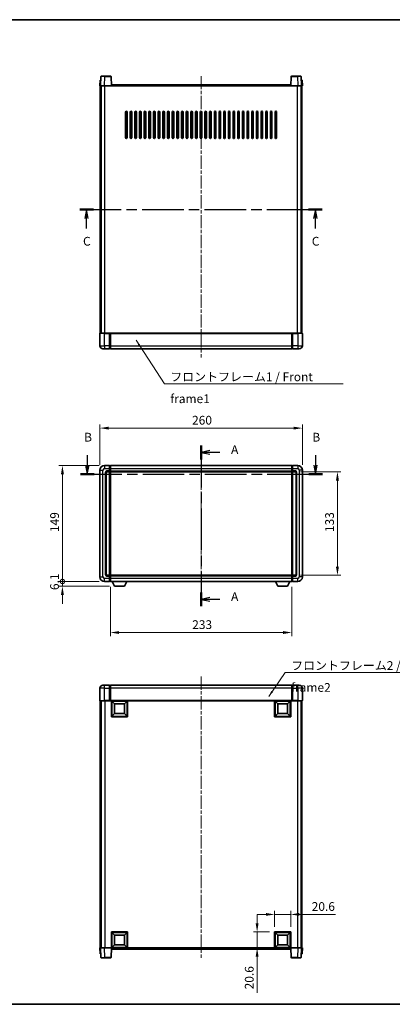
# Model space of a CAD drawing. Units: millimetres. Extents: x 0 to 8672, y 0 to 1264.
# Drawn here: x 1637 to 2115, y 0 to 1264 of the extents above; entities that cross this region are included whole.
import ezdxf

# ---------------------------------------------------------------- set-up
doc = ezdxf.new("R2010")
doc.units = ezdxf.units.MM
doc.header["$LTSCALE"] = 3
doc.linetypes.add('CHAIN', pattern=[0.3543, 0.2362, -0.0295, 0.0591, -0.0295])
doc.layers.get('Defpoints').update_dxf_attribs({"lineweight": 25})
for name, color, linetype, lineweight in [('Border (ISO)', 7, 'Continuous', 35), ('Centerline (ISO)', 131, 'Continuous', 18), ('Dimension (ISO)', 7, 'Continuous', 18), ('Section Line (ISO)', 7, 'CHAIN', 25), ('Symbol (ISO)', 7, 'Continuous', 18), ('Visible (ISO)', 7, 'Continuous', 35), ('Visible Narrow (ISO)', 7, 'Continuous', 25)]:
    doc.layers.add(name, color=color, linetype=linetype, lineweight=lineweight)
doc.styles.add('Note Text (TK)', font='txt')
doc.dimstyles.new('Default - Method 1b (TK)', dxfattribs={"dimscale": 3, "dimtxt": 2.5, "dimasz": 2.5, "dimexe": 1, "dimexo": 1.5, "dimgap": 1, "dimtad": 1, "dimtoh": 1, "dimrnd": 1e-08, "dimdsep": 46, "dimtxsty": 'Note Text (TK)', "dimcen": 0.09, "dimdle": 5, "dimclrd": 100, "dimclre": 100, "dimclrt": 7, "dimadec": 1, "dimazin": 1, "dimtfac": 1, "dimtmove": 0, "dimatfit": 3, "dimfxl": 1, "dimtolj": 1, "dimlwd": -1, "dimlwe": -1, "dimarcsym": 0})
doc.dimstyles.new('Default - Method 1b (TK)$7', dxfattribs={"dimscale": 3, "dimtxt": 2.5, "dimasz": 2.5, "dimexe": 1, "dimexo": 1.5, "dimgap": 1, "dimtad": 1, "dimtoh": 1, "dimrnd": 1e-08, "dimdsep": 46, "dimtxsty": 'Note Text (TK)', "dimcen": 0.09, "dimdle": 5, "dimclrd": 100, "dimclre": 100, "dimclrt": 7, "dimadec": 1, "dimazin": 1, "dimtfac": 1, "dimtmove": 0, "dimatfit": 3, "dimfxl": 1, "dimtolj": 1, "dimlwd": -1, "dimlwe": -1, "dimarcsym": 0})

# ---------------------------------------------------------------- blocks, each defined once
blk = doc.blocks.new('図面枠 tk図枠')
at = {"layer": 'Border (ISO)'}
for p, q in [((14.5, 289), (405.5, 289)), ((14.5, 8), (405.5, 8))]:
    blk.add_line(p, q, dxfattribs=at)
blk = doc.blocks.new('2dTransSection0')
at = {"layer": 'Section Line (ISO)', "linetype": 'CHAIN', "ltscale": 16.911194}
blk.add_line((167.06, 167.51), (167.06, 121.58), dxfattribs=at)
at = {"layer": 'Section Line (ISO)', "linetype": 'Continuous', "lineweight": 50}
for p, q in [((167.06, 167.51), (167.06, 163.52)), ((167.06, 125.57), (167.06, 121.58))]:
    blk.add_line(p, q, dxfattribs=at)
at = {"layer": 'Section Line (ISO)', "linetype": 'Continuous'}
for p, q in [((169.56, 166.01), (167.06, 165.51)), ((169.56, 165.51), (167.06, 165.51)), ((167.06, 165.51), (169.56, 165.01)), ((172.44, 165.51), (169.56, 165.51)), ((169.56, 124.07), (167.06, 123.57)), ((169.56, 123.57), (167.06, 123.57)), ((167.06, 123.57), (169.56, 123.07)), ((172.44, 123.57), (169.56, 123.57))]:
    blk.add_line(p, q, dxfattribs=at)
at = {"layer": 'Section Line (ISO)', "char_height": 2.5, "attachment_point": 7, "style": 'Note Text (TK)'}
for insert in [(175.6, 164.27), (175.6, 122.33)]:
    blk.add_mtext('A', dxfattribs=dict(at, insert=insert))
blk = doc.blocks.new('2dTransSection1')
at = {"layer": 'Section Line (ISO)', "linetype": 'Continuous'}
for p, q in [((134.6, 164.69), (134.6, 161.82)), ((199.71, 164.69), (199.71, 161.82)), ((134.1, 161.82), (134.6, 159.32)), ((134.6, 161.82), (134.6, 159.32)), ((134.6, 159.32), (135.1, 161.82)), ((199.21, 161.82), (199.71, 159.32)), ((199.71, 161.82), (199.71, 159.32)), ((199.71, 159.32), (200.21, 161.82))]:
    blk.add_line(p, q, dxfattribs=at)
at = {"layer": 'Section Line (ISO)', "linetype": 'CHAIN', "ltscale": 16.706301}
blk.add_line((132.65, 159.32), (201.67, 159.32), dxfattribs=at)
at = {"layer": 'Section Line (ISO)', "linetype": 'Continuous', "lineweight": 50}
for p, q in [((132.65, 159.32), (136.56, 159.32)), ((197.75, 159.32), (201.67, 159.32))]:
    blk.add_line(p, q, dxfattribs=at)
at = {"layer": 'Section Line (ISO)', "char_height": 2.5, "attachment_point": 7, "style": 'Note Text (TK)'}
for insert in [(133.69, 167.82), (198.79, 167.82)]:
    blk.add_mtext('B', dxfattribs=dict(at, insert=insert))
blk = doc.blocks.new('2dTransSection2')
at = {"layer": 'Section Line (ISO)', "linetype": 'CHAIN', "ltscale": 16.748369}
blk.add_line((132.42, 234.8), (201.62, 234.8), dxfattribs=at)
at = {"layer": 'Section Line (ISO)', "linetype": 'Continuous', "lineweight": 50}
for p, q in [((132.42, 234.8), (136.35, 234.8)), ((197.69, 234.8), (201.62, 234.8))]:
    blk.add_line(p, q, dxfattribs=at)
at = {"layer": 'Section Line (ISO)', "linetype": 'Continuous'}
for p, q in [((134.38, 234.8), (133.88, 232.3)), ((134.38, 232.3), (134.38, 234.8)), ((134.88, 232.3), (134.38, 234.8)), ((199.66, 234.8), (199.16, 232.3)), ((199.66, 232.3), (199.66, 234.8)), ((200.16, 232.3), (199.66, 234.8)), ((134.38, 229.43), (134.38, 232.3)), ((199.66, 229.43), (199.66, 232.3))]:
    blk.add_line(p, q, dxfattribs=at)
at = {"layer": 'Section Line (ISO)', "char_height": 2.5, "attachment_point": 7, "style": 'Note Text (TK)'}
for insert in [(133.37, 223.74), (198.64, 223.74)]:
    blk.add_mtext('C', dxfattribs=dict(at, insert=insert))
blk = doc.blocks.new('*D205')
at = {"layer": 'Defpoints', "color": 0}
for p in [(1999.5, 740), (1739.5, 686), (1999.5, 686)]:
    blk.add_point(p, dxfattribs=at)
at = {"layer": 'Dimension (ISO)', "color": 100}
for p, q in [((1739.5, 692.7), (1739.5, 744.5)), ((1750.8, 740), (1988.3, 740)), ((1999.5, 692.7), (1999.5, 744.5))]:
    blk.add_line(p, q, dxfattribs=at)
for points in [[(1750.8, 741.8), (1750.8, 738.1), (1739.5, 740)], [(1988.3, 741.8), (1988.3, 738.1), (1999.5, 740)]]:
    blk.add_solid(points, dxfattribs=at)
at = {"layer": 'Dimension (ISO)', "color": 7, "insert": (1857.9, 750.1), "char_height": 11.25, "attachment_point": 4, "style": 'Note Text (TK)'}
blk.add_mtext('\\A1;260', dxfattribs=at)
blk = doc.blocks.new('*D206')
at = {"layer": 'Defpoints', "color": 0}
for p in [(1753, 543), (1986, 543), (1753, 477.5)]:
    blk.add_point(p, dxfattribs=at)
at = {"layer": 'Dimension (ISO)', "color": 100}
for p, q in [((1753, 536.2), (1753, 473)), ((1986, 536.2), (1986, 473)), ((1974.8, 477.5), (1764.3, 477.5))]:
    blk.add_line(p, q, dxfattribs=at)
for points in [[(1764.3, 479.3), (1764.3, 475.6), (1753, 477.5)], [(1974.8, 479.3), (1974.8, 475.6), (1986, 477.5)]]:
    blk.add_solid(points, dxfattribs=at)
at = {"layer": 'Dimension (ISO)', "color": 7, "insert": (1858.1, 487.6), "char_height": 11.25, "attachment_point": 4, "style": 'Note Text (TK)'}
blk.add_mtext('\\A1;233', dxfattribs=at)
blk = doc.blocks.new('*D207')
at = {"layer": 'Defpoints', "color": 0}
for p in [(1990.5, 684), (1990.5, 551), (2044.5, 551)]:
    blk.add_point(p, dxfattribs=at)
at = {"layer": 'Dimension (ISO)', "color": 100}
for p, q in [((1997.3, 684), (2049, 684)), ((2044.5, 672.7), (2044.5, 562.2)), ((1997.3, 551), (2049, 551))]:
    blk.add_line(p, q, dxfattribs=at)
for points in [[(2042.6, 672.7), (2046.4, 672.7), (2044.5, 684)], [(2042.6, 562.2), (2046.4, 562.2), (2044.5, 551)]]:
    blk.add_solid(points, dxfattribs=at)
at = {"layer": 'Dimension (ISO)', "color": 7, "insert": (2034.4, 606.5), "char_height": 11.25, "attachment_point": 4, "rotation": 90, "style": 'Note Text (TK)'}
blk.add_mtext('\\A1;133', dxfattribs=at)
blk = doc.blocks.new('*D210')
at = {"layer": 'Defpoints', "color": 0}
for p in [(1984.5, 115.4), (1963.9, 92.9), (1984.5, 92.9)]:
    blk.add_point(p, dxfattribs=at)
at = {"layer": 'Dimension (ISO)', "color": 100}
for p, q in [((1952.7, 115.4), (1941.4, 115.4)), ((1963.9, 99.7), (1963.9, 119.9)), ((1963.9, 115.4), (1984.5, 115.4)), ((1984.5, 99.7), (1984.5, 119.9)), ((1995.8, 115.4), (2042.1, 115.4))]:
    blk.add_line(p, q, dxfattribs=at)
for points in [[(1952.7, 117.3), (1952.7, 113.6), (1963.9, 115.4)], [(1995.8, 117.3), (1995.8, 113.6), (1984.5, 115.4)]]:
    blk.add_solid(points, dxfattribs=at)
at = {"layer": 'Dimension (ISO)', "color": 7, "insert": (2011.5, 125.6), "char_height": 11.25, "attachment_point": 4, "style": 'Note Text (TK)'}
blk.add_mtext('\\A1;20.6', dxfattribs=at)
blk = doc.blocks.new('*D211')
at = {"layer": 'Defpoints', "color": 0}
for p in [(1941.4, 92.9), (1963.9, 92.9), (1963.9, 72.3)]:
    blk.add_point(p, dxfattribs=at)
at = {"layer": 'Dimension (ISO)', "color": 100}
for p, q in [((1941.4, 104.2), (1941.4, 115.4)), ((1957.2, 92.9), (1936.9, 92.9)), ((1941.4, 92.9), (1941.4, 72.3)), ((1957.2, 72.3), (1936.9, 72.3)), ((1941.4, 61.1), (1941.4, 14.7))]:
    blk.add_line(p, q, dxfattribs=at)
for points in [[(1939.5, 104.2), (1943.3, 104.2), (1941.4, 92.9)], [(1939.5, 61.1), (1943.3, 61.1), (1941.4, 72.3)]]:
    blk.add_solid(points, dxfattribs=at)
at = {"layer": 'Dimension (ISO)', "color": 7, "insert": (1931.3, 19.2), "char_height": 11.25, "attachment_point": 4, "rotation": 90, "style": 'Note Text (TK)'}
blk.add_mtext('\\A1;20.6', dxfattribs=at)
blk = doc.blocks.new('_DotSmall')
at = {"color": 0, "linetype": 'ByBlock', "const_width": 0.5}
blk.add_lwpolyline([(-0.0625, 0, 1), (0.0625, 0, 1)], format="xyb", close=True, dxfattribs=at)
blk = doc.blocks.new('*D219')
at = {"layer": 'Defpoints', "color": 0}
for p in [(1691.5, 692), (1745.5, 692), (1745.5, 543)]:
    blk.add_point(p, dxfattribs=at)
at = {"layer": 'Dimension (ISO)', "color": 100}
for p, q in [((1738.8, 692), (1687, 692)), ((1691.5, 543), (1691.5, 680.7)), ((1738.8, 543), (1687, 543))]:
    blk.add_line(p, q, dxfattribs=at)
blk.add_solid([(1689.6, 680.7), (1693.4, 680.7), (1691.5, 692)], dxfattribs=at)
at = {"layer": 'Dimension (ISO)', "color": 100, "xscale": 11.25, "yscale": 11.25, "zscale": 11.25, "rotation": 270}
blk.add_blockref('_DotSmall', (1691.5, 543), dxfattribs=at)
at = {"layer": 'Dimension (ISO)', "color": 7, "insert": (1681.4, 606.5), "char_height": 11.25, "attachment_point": 4, "rotation": 90, "style": 'Note Text (TK)'}
blk.add_mtext('\\A1;149', dxfattribs=at)
blk = doc.blocks.new('*D220')
at = {"layer": 'Defpoints', "color": 0}
for p in [(1691.5, 543), (1745.5, 543), (1758.6, 536.9)]:
    blk.add_point(p, dxfattribs=at)
at = {"layer": 'Dimension (ISO)', "color": 100}
for p, q in [((1691.5, 543), (1691.5, 554.2)), ((1738.8, 543), (1687, 543)), ((1751.8, 536.9), (1687, 536.9)), ((1691.5, 536.9), (1691.5, 543)), ((1691.5, 525.6), (1691.5, 514.4))]:
    blk.add_line(p, q, dxfattribs=at)
blk.add_solid([(1689.6, 525.6), (1693.4, 525.6), (1691.5, 536.9)], dxfattribs=at)
at = {"layer": 'Dimension (ISO)', "color": 100, "xscale": 11.25, "yscale": 11.25, "zscale": 11.25, "rotation": 270}
blk.add_blockref('_DotSmall', (1691.5, 543), dxfattribs=at)
at = {"layer": 'Dimension (ISO)', "color": 7, "insert": (1681.4, 532), "char_height": 11.25, "attachment_point": 4, "rotation": 90, "style": 'Note Text (TK)'}
blk.add_mtext('\\A1;6.1', dxfattribs=at)

msp = doc.modelspace()

# ---------------------------------------------------------------- linework, layer by layer
at = {"layer": 'Centerline (ISO)', "linetype": 'CHAIN', "ltscale": 23.990969}
for p, q in [((1869.5001, 1192.1), (1869.5001, 830.6)), ((1869.5001, 703.2092), (1869.5001, 531.7092)), ((1869.5001, 421.0791), (1869.5001, 59.5791))]:
    msp.add_line(p, q, dxfattribs=at)
at = {"layer": 'Visible (ISO)'}
for p, q in [((1740.9198, 1191.3675), (1740.5001, 1179.35)), ((1741.4195, 1191.85), (1745.9167, 1191.85)), ((1753.5808, 1191.85), (1745.9167, 1191.85)), ((1754.5001, 1179.35), (1754.0805, 1191.3675)), ((1984.9198, 1191.3675), (1984.5001, 1179.35)), ((1993.0835, 1191.85), (1985.4195, 1191.85)), ((1993.0835, 1191.85), (1997.5808, 1191.85)), ((1998.5001, 1179.35), (1998.0805, 1191.3675)), ((1739.762, 1186.85), (1739.5001, 1179.35)), ((1740.4995, 1179.35), (1739.5001, 1179.35)), ((1739.762, 1186.85), (1740.7614, 1186.85)), ((1740.0001, 861.85), (1740.0001, 1179.35)), ((1740.5001, 1179.35), (1740.4995, 1179.35)), ((1745.4971, 1179.35), (1740.5001, 1179.35)), ((1740.762, 1186.85), (1740.7614, 1186.85)), ((1741.0001, 861.85), (1741.0001, 1179.35)), ((1741.2501, 861.85), (1741.2501, 1179.35)), ((1754.0004, 1179.35), (1745.4971, 1179.35)), ((1754.5001, 1179.35), (1754.0004, 1179.35)), ((1754.5001, 1179.35), (1754.7501, 1179.35)), ((1754.7501, 1179.35), (1754.7501, 1180.85)), ((1754.7501, 1180.85), (1984.2501, 1180.85)), ((1984.2501, 1180.85), (1984.2501, 1179.35)), ((1984.2501, 1179.35), (1984.5001, 1179.35)), ((1984.9998, 1179.35), (1984.5001, 1179.35)), ((1993.5032, 1179.35), (1984.9998, 1179.35)), ((1998.5001, 1179.35), (1993.5032, 1179.35)), ((1997.7501, 861.85), (1997.7501, 1179.35)), ((1998.0001, 861.85), (1998.0001, 1179.35)), ((1998.2388, 1186.85), (1998.2382, 1186.85)), ((1998.2388, 1186.85), (1999.2382, 1186.85)), ((1998.5007, 1179.35), (1998.5001, 1179.35)), ((1999.5001, 1179.35), (1998.5007, 1179.35)), ((1999.0001, 861.85), (1999.0001, 1179.35)), ((1999.5001, 1179.35), (1999.2382, 1186.85)), ((1772.5001, 1112.85), (1772.5001, 1145.85)), ((1774.5001, 1145.85), (1774.5001, 1112.85)), ((1778.5001, 1112.85), (1778.5001, 1145.85)), ((1780.5001, 1145.85), (1780.5001, 1112.85)), ((1784.5001, 1112.85), (1784.5001, 1145.85)), ((1786.5001, 1145.85), (1786.5001, 1112.85)), ((1790.5001, 1112.85), (1790.5001, 1145.85)), ((1792.5001, 1145.85), (1792.5001, 1112.85)), ((1796.5001, 1112.85), (1796.5001, 1145.85)), ((1798.5001, 1145.85), (1798.5001, 1112.85)), ((1802.5001, 1112.85), (1802.5001, 1145.85)), ((1804.5001, 1145.85), (1804.5001, 1112.85)), ((1808.5001, 1112.85), (1808.5001, 1145.85)), ((1810.5001, 1145.85), (1810.5001, 1112.85)), ((1814.5001, 1112.85), (1814.5001, 1145.85)), ((1816.5001, 1145.85), (1816.5001, 1112.85)), ((1820.5001, 1112.85), (1820.5001, 1145.85)), ((1822.5001, 1145.85), (1822.5001, 1112.85)), ((1826.5001, 1112.85), (1826.5001, 1145.85)), ((1828.5001, 1145.85), (1828.5001, 1112.85)), ((1832.5001, 1112.85), (1832.5001, 1145.85)), ((1834.5001, 1145.85), (1834.5001, 1112.85)), ((1838.5001, 1112.85), (1838.5001, 1145.85)), ((1840.5001, 1145.85), (1840.5001, 1112.85)), ((1844.5001, 1112.85), (1844.5001, 1145.85)), ((1846.5001, 1145.85), (1846.5001, 1112.85)), ((1850.5001, 1112.85), (1850.5001, 1145.85)), ((1852.5001, 1145.85), (1852.5001, 1112.85)), ((1856.5001, 1112.85), (1856.5001, 1145.85)), ((1858.5001, 1145.85), (1858.5001, 1112.85)), ((1862.5001, 1112.85), (1862.5001, 1145.85)), ((1864.5001, 1145.85), (1864.5001, 1112.85)), ((1868.5001, 1112.85), (1868.5001, 1145.85)), ((1870.5001, 1145.85), (1870.5001, 1112.85)), ((1874.5001, 1112.85), (1874.5001, 1145.85)), ((1876.5001, 1145.85), (1876.5001, 1112.85)), ((1880.5001, 1112.85), (1880.5001, 1145.85)), ((1882.5001, 1145.85), (1882.5001, 1112.85)), ((1886.5001, 1112.85), (1886.5001, 1145.85)), ((1888.5001, 1145.85), (1888.5001, 1112.85)), ((1892.5001, 1112.85), (1892.5001, 1145.85)), ((1894.5001, 1145.85), (1894.5001, 1112.85)), ((1898.5001, 1112.85), (1898.5001, 1145.85)), ((1900.5001, 1145.85), (1900.5001, 1112.85)), ((1904.5001, 1112.85), (1904.5001, 1145.85)), ((1906.5001, 1145.85), (1906.5001, 1112.85)), ((1910.5001, 1112.85), (1910.5001, 1145.85)), ((1912.5001, 1145.85), (1912.5001, 1112.85)), ((1916.5001, 1112.85), (1916.5001, 1145.85)), ((1918.5001, 1145.85), (1918.5001, 1112.85)), ((1922.5001, 1112.85), (1922.5001, 1145.85)), ((1924.5001, 1145.85), (1924.5001, 1112.85)), ((1928.5001, 1112.85), (1928.5001, 1145.85)), ((1930.5001, 1145.85), (1930.5001, 1112.85)), ((1934.5001, 1112.85), (1934.5001, 1145.85)), ((1936.5001, 1145.85), (1936.5001, 1112.85)), ((1940.5001, 1112.85), (1940.5001, 1145.85)), ((1942.5001, 1145.85), (1942.5001, 1112.85)), ((1946.5001, 1112.85), (1946.5001, 1145.85)), ((1948.5001, 1145.85), (1948.5001, 1112.85)), ((1952.5001, 1112.85), (1952.5001, 1145.85)), ((1954.5001, 1145.85), (1954.5001, 1112.85)), ((1958.5001, 1112.85), (1958.5001, 1145.85)), ((1960.5001, 1145.85), (1960.5001, 1112.85)), ((1964.5001, 1112.85), (1964.5001, 1145.85)), ((1966.5001, 1145.85), (1966.5001, 1112.85)), ((1739.5001, 861.6), (1739.5001, 845.85)), ((1739.7501, 861.85), (1745.5001, 861.85)), ((1752.0001, 861.85), (1745.5001, 861.85)), ((1752.0001, 861.85), (1752.0001, 861.6)), ((1752.0001, 861.85), (1752.7501, 861.85)), ((1752.0001, 845.85), (1752.0001, 861.6)), ((1752.7501, 861.85), (1753.0001, 861.85)), ((1753.0001, 861.85), (1986.0001, 861.85)), ((1753.0001, 861.55), (1753.0001, 861.85)), ((1753.0001, 861.55), (1753.0001, 845.85)), ((1986.0001, 861.85), (1986.0001, 861.55)), ((1986.0001, 861.85), (1986.2501, 861.85)), ((1986.0001, 845.85), (1986.0001, 861.55)), ((1986.2501, 861.85), (1987.0001, 861.85)), ((1993.5001, 861.85), (1987.0001, 861.85)), ((1987.0001, 861.6), (1987.0001, 861.85)), ((1987.0001, 861.6), (1987.0001, 845.85)), ((1993.5001, 861.85), (1999.2501, 861.85)), ((1999.5001, 845.85), (1999.5001, 861.6)), ((1745.5001, 841.85), (1743.5001, 841.85)), ((1745.5001, 841.85), (1752.0001, 841.85)), ((1752.0001, 845.85), (1752.0001, 841.85)), ((1752.7501, 842.15), (1752.0001, 842.15)), ((1753.0001, 841.85), (1753.0001, 845.85)), ((1753.0001, 841.85), (1986.0001, 841.85)), ((1986.0001, 845.85), (1986.0001, 841.85)), ((1986.2501, 842.15), (1987.0001, 842.15)), ((1987.0001, 841.85), (1987.0001, 845.85)), ((1987.0001, 841.85), (1993.5001, 841.85)), ((1995.5001, 841.85), (1993.5001, 841.85)), ((1739.5001, 685.9592), (1739.5001, 548.9592)), ((1752.0001, 691.9592), (1745.5001, 691.9592)), ((1747.5001, 551.9592), (1747.5001, 682.9592)), ((1748.5001, 683.9592), (1752.0001, 683.9592)), ((1752.0001, 691.9592), (1752.0001, 687.9592)), ((1752.7501, 691.6592), (1752.0001, 691.6592)), ((1752.0001, 684.9592), (1752.0001, 687.9592)), ((1752.0001, 684.9592), (1752.0001, 683.9592)), ((1752.7501, 684.2592), (1752.0001, 684.2592)), ((1752.0001, 550.9592), (1752.0001, 683.9592)), ((1753.0001, 691.9592), (1986.0001, 691.9592)), ((1753.0001, 687.9592), (1753.0001, 691.9592)), ((1753.0001, 687.9592), (1753.0001, 684.9592)), ((1753.0001, 683.9592), (1753.0001, 684.9592)), ((1753.0001, 683.9592), (1986.0001, 683.9592)), ((1753.0001, 550.9592), (1753.0001, 683.9592)), ((1986.0001, 691.9592), (1986.0001, 687.9592)), ((1986.0001, 684.9592), (1986.0001, 687.9592)), ((1986.0001, 684.9592), (1986.0001, 683.9592)), ((1986.0001, 683.9592), (1986.0001, 550.9592)), ((1986.2501, 691.6592), (1987.0001, 691.6592)), ((1986.2501, 684.2592), (1987.0001, 684.2592)), ((1987.0001, 687.9592), (1987.0001, 691.9592)), ((1993.5001, 691.9592), (1987.0001, 691.9592)), ((1987.0001, 687.9592), (1987.0001, 684.9592)), ((1987.0001, 683.9592), (1987.0001, 684.9592)), ((1987.0001, 683.9592), (1987.0001, 550.9592)), ((1987.0001, 683.9592), (1990.5001, 683.9592)), ((1991.5001, 682.9592), (1991.5001, 551.9592)), ((1999.5001, 548.9592), (1999.5001, 685.9592)), ((1752.0001, 550.9592), (1748.5001, 550.9592)), ((1752.0001, 550.9592), (1752.0001, 549.9592)), ((1752.7501, 550.6592), (1752.0001, 550.6592)), ((1752.0001, 546.9592), (1752.0001, 549.9592)), ((1752.0001, 546.9592), (1752.0001, 542.9592)), ((1986.0001, 550.9592), (1753.0001, 550.9592)), ((1753.0001, 549.9592), (1753.0001, 550.9592)), ((1753.0001, 549.9592), (1753.0001, 546.9592)), ((1753.0001, 542.9592), (1753.0001, 546.9592)), ((1986.0001, 550.9592), (1986.0001, 549.9592)), ((1986.0001, 546.9592), (1986.0001, 549.9592)), ((1986.0001, 546.9592), (1986.0001, 542.9592)), ((1986.2501, 550.6592), (1987.0001, 550.6592)), ((1987.0001, 549.9592), (1987.0001, 550.9592)), ((1990.5001, 550.9592), (1987.0001, 550.9592)), ((1987.0001, 549.9592), (1987.0001, 546.9592)), ((1987.0001, 542.9592), (1987.0001, 546.9592)), ((1745.5001, 542.9592), (1752.0001, 542.9592)), ((1752.7501, 543.2592), (1752.0001, 543.2592)), ((1986.0001, 542.9592), (1753.0001, 542.9592)), ((1758.5501, 536.8592), (1755.4117, 542.9592)), ((1758.5501, 536.8592), (1771.0501, 536.8592)), ((1771.0501, 536.8592), (1774.1885, 542.9592)), ((1967.9501, 536.8592), (1964.8117, 542.9592)), ((1967.9501, 536.8592), (1980.4501, 536.8592)), ((1980.4501, 536.8592), (1983.5885, 542.9592)), ((1986.2501, 543.2592), (1987.0001, 543.2592)), ((1987.0001, 542.9592), (1993.5001, 542.9592)), ((1739.5001, 405.8291), (1739.5001, 390.0791)), ((1743.5001, 409.8291), (1745.5001, 409.8291)), ((1752.0001, 409.8291), (1745.5001, 409.8291)), ((1752.0001, 409.8291), (1752.0001, 405.8291)), ((1752.7501, 409.5291), (1752.0001, 409.5291)), ((1752.0001, 390.0791), (1752.0001, 405.8291)), ((1986.0001, 409.8291), (1753.0001, 409.8291)), ((1753.0001, 405.8291), (1753.0001, 409.8291)), ((1753.0001, 405.8291), (1753.0001, 390.1291)), ((1986.0001, 409.8291), (1986.0001, 405.8291)), ((1986.0001, 390.1291), (1986.0001, 405.8291)), ((1986.2501, 409.5291), (1987.0001, 409.5291)), ((1987.0001, 405.8291), (1987.0001, 409.8291)), ((1993.5001, 409.8291), (1987.0001, 409.8291)), ((1987.0001, 405.8291), (1987.0001, 390.0791)), ((1993.5001, 409.8291), (1995.5001, 409.8291)), ((1999.5001, 390.0791), (1999.5001, 405.8291)), ((1745.5001, 389.8291), (1739.7501, 389.8291)), ((1740.0001, 389.8291), (1740.0001, 72.3291)), ((1741.0001, 389.8291), (1741.0001, 72.3291)), ((1741.2501, 389.8291), (1741.2501, 72.3291)), ((1745.5001, 389.8291), (1752.0001, 389.8291)), ((1752.0001, 390.0791), (1752.0001, 389.8291)), ((1752.7501, 389.8291), (1752.0001, 389.8291)), ((1753.0001, 389.8291), (1752.7501, 389.8291)), ((1753.0001, 389.8291), (1753.0001, 390.1291)), ((1986.0001, 389.8291), (1753.0001, 389.8291)), ((1754.5001, 369.2291), (1754.5001, 389.8291)), ((1758.5501, 385.7791), (1755.0001, 389.3291)), ((1755.0001, 369.7291), (1755.0001, 389.3291)), ((1755.0001, 389.3291), (1774.6001, 389.3291)), ((1758.5501, 373.2791), (1758.5501, 385.7791)), ((1758.5501, 385.7791), (1771.0501, 385.7791)), ((1771.0501, 385.7791), (1774.6001, 389.3291)), ((1771.0501, 385.7791), (1771.0501, 373.2791)), ((1774.6001, 389.3291), (1774.6001, 369.7291)), ((1775.1001, 389.8291), (1775.1001, 369.2291)), ((1963.9001, 369.2291), (1963.9001, 389.8291)), ((1967.9501, 385.7791), (1964.4001, 389.3291)), ((1964.4001, 369.7291), (1964.4001, 389.3291)), ((1964.4001, 389.3291), (1984.0001, 389.3291)), ((1967.9501, 373.2791), (1967.9501, 385.7791)), ((1967.9501, 385.7791), (1980.4501, 385.7791)), ((1980.4501, 385.7791), (1984.0001, 389.3291)), ((1980.4501, 385.7791), (1980.4501, 373.2791)), ((1984.0001, 389.3291), (1984.0001, 369.7291)), ((1984.5001, 389.8291), (1984.5001, 369.2291)), ((1986.0001, 390.1291), (1986.0001, 389.8291)), ((1986.2501, 389.8291), (1986.0001, 389.8291)), ((1987.0001, 389.8291), (1986.2501, 389.8291)), ((1987.0001, 389.8291), (1987.0001, 390.0791)), ((1987.0001, 389.8291), (1993.5001, 389.8291)), ((1999.2501, 389.8291), (1993.5001, 389.8291)), ((1997.7501, 389.8291), (1997.7501, 72.3291)), ((1998.0001, 389.8291), (1998.0001, 72.3291)), ((1999.0001, 389.8291), (1999.0001, 72.3291)), ((1775.1001, 369.2291), (1754.5001, 369.2291)), ((1758.5501, 373.2791), (1755.0001, 369.7291)), ((1774.6001, 369.7291), (1755.0001, 369.7291)), ((1771.0501, 373.2791), (1758.5501, 373.2791)), ((1771.0501, 373.2791), (1774.6001, 369.7291)), ((1984.5001, 369.2291), (1963.9001, 369.2291)), ((1967.9501, 373.2791), (1964.4001, 369.7291)), ((1984.0001, 369.7291), (1964.4001, 369.7291)), ((1980.4501, 373.2791), (1967.9501, 373.2791)), ((1980.4501, 373.2791), (1984.0001, 369.7291)), ((1754.5001, 72.3291), (1754.5001, 92.9291)), ((1754.5001, 92.9291), (1775.1001, 92.9291)), ((1758.5501, 88.8791), (1755.0001, 92.4291)), ((1755.0001, 72.8291), (1755.0001, 92.4291)), ((1755.0001, 92.4291), (1774.6001, 92.4291)), ((1758.5501, 76.3791), (1758.5501, 88.8791)), ((1758.5501, 88.8791), (1771.0501, 88.8791)), ((1771.0501, 88.8791), (1774.6001, 92.4291)), ((1771.0501, 88.8791), (1771.0501, 76.3791)), ((1774.6001, 92.4291), (1774.6001, 72.8291)), ((1775.1001, 92.9291), (1775.1001, 72.3291)), ((1963.9001, 72.3291), (1963.9001, 92.9291)), ((1963.9001, 92.9291), (1984.5001, 92.9291)), ((1967.9501, 88.8791), (1964.4001, 92.4291)), ((1964.4001, 72.8291), (1964.4001, 92.4291)), ((1964.4001, 92.4291), (1984.0001, 92.4291)), ((1967.9501, 76.3791), (1967.9501, 88.8791)), ((1967.9501, 88.8791), (1980.4501, 88.8791)), ((1980.4501, 88.8791), (1984.0001, 92.4291)), ((1980.4501, 88.8791), (1980.4501, 76.3791)), ((1984.0001, 92.4291), (1984.0001, 72.8291)), ((1984.5001, 92.9291), (1984.5001, 72.3291)), ((1758.5501, 76.3791), (1755.0001, 72.8291)), ((1771.0501, 76.3791), (1758.5501, 76.3791)), ((1771.0501, 76.3791), (1774.6001, 72.8291)), ((1967.9501, 76.3791), (1964.4001, 72.8291)), ((1980.4501, 76.3791), (1967.9501, 76.3791)), ((1980.4501, 76.3791), (1984.0001, 72.8291)), ((1739.5001, 72.3291), (1740.4995, 72.3291)), ((1739.5001, 72.3291), (1739.762, 64.8291)), ((1740.7614, 64.8291), (1739.762, 64.8291)), ((1740.4995, 72.3291), (1740.5001, 72.3291)), ((1740.5001, 72.3291), (1745.4971, 72.3291)), ((1740.5001, 72.3291), (1740.9198, 60.3116)), ((1740.7614, 64.8291), (1740.762, 64.8291)), ((1745.4971, 72.3291), (1754.0004, 72.3291)), ((1754.0004, 72.3291), (1754.5001, 72.3291)), ((1754.0805, 60.3116), (1754.5001, 72.3291)), ((1775.1001, 72.3291), (1754.5001, 72.3291)), ((1754.7501, 70.8291), (1754.7501, 72.3291)), ((1984.2501, 70.8291), (1754.7501, 70.8291)), ((1774.6001, 72.8291), (1755.0001, 72.8291)), ((1984.5001, 72.3291), (1963.9001, 72.3291)), ((1984.0001, 72.8291), (1964.4001, 72.8291)), ((1984.2501, 72.3291), (1984.2501, 70.8291)), ((1984.5001, 72.3291), (1984.9998, 72.3291)), ((1984.5001, 72.3291), (1984.9198, 60.3116)), ((1984.9998, 72.3291), (1993.5032, 72.3291)), ((1993.5032, 72.3291), (1998.5001, 72.3291)), ((1998.0805, 60.3116), (1998.5001, 72.3291)), ((1998.2382, 64.8291), (1998.2388, 64.8291)), ((1999.2382, 64.8291), (1998.2388, 64.8291)), ((1998.5001, 72.3291), (1998.5007, 72.3291)), ((1998.5007, 72.3291), (1999.5001, 72.3291)), ((1999.2382, 64.8291), (1999.5001, 72.3291)), ((1745.9167, 59.8291), (1741.4195, 59.8291)), ((1745.9167, 59.8291), (1753.5808, 59.8291)), ((1985.4195, 59.8291), (1993.0835, 59.8291)), ((1997.5808, 59.8291), (1993.0835, 59.8291))]:
    msp.add_line(p, q, dxfattribs=at)
for centre, radius, start, end in [((1741.4195, 1191.35), 0.5, 90, 178), ((1753.5808, 1191.35), 0.5, 2, 90), ((1985.4195, 1191.35), 0.5, 90, 178), ((1997.5808, 1191.35), 0.5, 2, 90), ((1773.5001, 1145.85), 1, 0.0000009, 179.9999991), ((1779.5001, 1145.85), 1, 0.0000009, 179.9999991), ((1785.5001, 1145.85), 1, 0.0000009, 179.9999991), ((1791.5001, 1145.85), 1, 0.0000009, 179.9999991), ((1797.5001, 1145.85), 1, 0.0000009, 179.9999991), ((1803.5001, 1145.85), 1, 0.0000009, 179.9999991), ((1809.5001, 1145.85), 1, 0.0000009, 179.9999991), ((1815.5001, 1145.85), 1, 0.0000009, 179.9999991), ((1821.5001, 1145.85), 1, 0.0000009, 179.9999991), ((1827.5001, 1145.85), 1, 0.0000009, 179.9999991), ((1833.5001, 1145.85), 1, 0.0000009, 179.9999991), ((1839.5001, 1145.85), 1, 0.0000009, 179.9999991), ((1845.5001, 1145.85), 1, 0.0000009, 179.9999991), ((1851.5001, 1145.85), 1, 0.0000009, 179.9999991), ((1857.5001, 1145.85), 1, 0.0000009, 179.9999991), ((1863.5001, 1145.85), 1, 0, 179.9999991), ((1869.5001, 1145.85), 1, 0, 179.9999991), ((1875.5001, 1145.85), 1, 0.0000009, 179.9999991), ((1881.5001, 1145.85), 1, 0.0000009, 179.9999991), ((1887.5001, 1145.85), 1, 0.0000009, 179.9999991), ((1893.5001, 1145.85), 1, 0.0000009, 179.9999991), ((1899.5001, 1145.85), 1, 0.0000009, 179.9999991), ((1905.5001, 1145.85), 1, 0.0000009, 179.9999991), ((1911.5001, 1145.85), 1, 0.0000009, 179.9999991), ((1917.5001, 1145.85), 1, 0.0000009, 179.9999991), ((1923.5001, 1145.85), 1, 0.0000009, 179.9999991), ((1929.5001, 1145.85), 1, 0.0000009, 179.9999991), ((1935.5001, 1145.85), 1, 0.0000009, 179.9999991), ((1941.5001, 1145.85), 1, 0.0000009, 179.9999991), ((1947.5001, 1145.85), 1, 0.0000009, 179.9999991), ((1953.5001, 1145.85), 1, 0.0000009, 179.9999991), ((1959.5001, 1145.85), 1, 0.0000009, 179.9999991), ((1965.5001, 1145.85), 1, 0.0000009, 179.9999991), ((1773.5001, 1112.85), 1, 180.0000009, 359.9999991), ((1779.5001, 1112.85), 1, 180.0000009, 359.9999991), ((1785.5001, 1112.85), 1, 180.0000009, 359.9999991), ((1791.5001, 1112.85), 1, 180.0000009, 359.9999991), ((1797.5001, 1112.85), 1, 180.0000009, 359.9999991), ((1803.5001, 1112.85), 1, 180.0000009, 359.9999991), ((1809.5001, 1112.85), 1, 180.0000009, 359.9999991), ((1815.5001, 1112.85), 1, 180.0000009, 359.9999991), ((1821.5001, 1112.85), 1, 180.0000009, 359.9999991), ((1827.5001, 1112.85), 1, 180.0000009, 359.9999991), ((1833.5001, 1112.85), 1, 180.0000009, 359.9999991), ((1839.5001, 1112.85), 1, 180.0000009, 359.9999991), ((1845.5001, 1112.85), 1, 180.0000009, 359.9999991), ((1851.5001, 1112.85), 1, 180.0000009, 359.9999991), ((1857.5001, 1112.85), 1, 180.0000009, 359.9999991), ((1863.5001, 1112.85), 1, 180.0000009, 359.9999991), ((1869.5001, 1112.85), 1, 180.0000009, 359.9999991), ((1875.5001, 1112.85), 1, 180.0000009, 359.9999991), ((1881.5001, 1112.85), 1, 180.0000009, 359.9999991), ((1887.5001, 1112.85), 1, 180.0000009, 359.9999991), ((1893.5001, 1112.85), 1, 180.0000009, 359.9999991), ((1899.5001, 1112.85), 1, 180.0000009, 359.9999991), ((1905.5001, 1112.85), 1, 180.0000009, 359.9999991), ((1911.5001, 1112.85), 1, 180.0000009, 359.9999991), ((1917.5001, 1112.85), 1, 180.0000009, 359.9999991), ((1923.5001, 1112.85), 1, 180.0000009, 359.9999991), ((1929.5001, 1112.85), 1, 180.0000009, 359.9999991), ((1935.5001, 1112.85), 1, 180.0000009, 359.9999991), ((1941.5001, 1112.85), 1, 180.0000009, 359.9999991), ((1947.5001, 1112.85), 1, 180.0000009, 359.9999991), ((1953.5001, 1112.85), 1, 180.0000009, 359.9999991), ((1959.5001, 1112.85), 1, 180.0000009, 359.9999991), ((1965.5001, 1112.85), 1, 180.0000009, 359.9999991), ((1739.7501, 861.6), 0.25, 90, 180), ((1999.2501, 861.6), 0.25, 0, 90), ((1743.5001, 845.85), 4, 180, 270), ((1752.7501, 842.4), 0.25, 270, 0), ((1986.2501, 842.4), 0.25, 180, 270), ((1995.5001, 845.85), 4, 270, 0), ((1745.5001, 685.9592), 6, 90, 180), ((1748.5001, 682.9592), 1, 90, 180), ((1752.7501, 691.4092), 0.25, 0, 90), ((1752.7501, 684.5092), 0.25, 270, 0), ((1986.2501, 691.4092), 0.25, 90, 180), ((1986.2501, 684.5092), 0.25, 180, 270), ((1990.5001, 682.9592), 1, 0, 90), ((1993.5001, 685.9592), 6, 0, 90), ((1745.5001, 548.9592), 6, 180, 270), ((1748.5001, 551.9592), 1, 180, 270), ((1752.7501, 550.4092), 0.25, 0, 90), ((1986.2501, 550.4092), 0.25, 90, 180), ((1990.5001, 551.9592), 1, 270, 0), ((1993.5001, 548.9592), 6, 270, 0), ((1752.7501, 543.5092), 0.25, 270, 0), ((1986.2501, 543.5092), 0.25, 180, 270), ((1743.5001, 405.8291), 4, 90, 180), ((1752.7501, 409.2791), 0.25, 0, 90), ((1986.2501, 409.2791), 0.25, 90, 180), ((1995.5001, 405.8291), 4, 0, 90), ((1739.7501, 390.0791), 0.25, 180, 270), ((1999.2501, 390.0791), 0.25, 270, 0), ((1741.4195, 60.3291), 0.5, 182, 270), ((1753.5808, 60.3291), 0.5, 270, 358), ((1985.4195, 60.3291), 0.5, 182, 270), ((1997.5808, 60.3291), 0.5, 270, 358)]:
    msp.add_arc(centre, radius, start, end, dxfattribs=at)
at = {"layer": 'Visible Narrow (ISO)'}
for p, q in [((1745.4971, 1179.35), (1745.9167, 1191.3675)), ((1745.9167, 1191.3675), (1745.9167, 1191.85)), ((1745.9167, 1191.3675), (1753.5808, 1191.3675)), ((1753.5808, 1191.85), (1753.5808, 1191.3675)), ((1753.5808, 1191.3675), (1754.0004, 1179.35)), ((1984.9998, 1179.35), (1985.4195, 1191.3675)), ((1985.4195, 1191.3675), (1985.4195, 1191.85)), ((1985.4195, 1191.3675), (1993.0835, 1191.3675)), ((1993.0835, 1191.3675), (1993.0835, 1191.85)), ((1993.0835, 1191.3675), (1993.5032, 1179.35)), ((1740.4995, 1179.35), (1740.7614, 1186.85)), ((1745.7501, 861.85), (1745.7501, 1179.35)), ((1754.7501, 1179.35), (1984.2501, 1179.35)), ((1993.2501, 861.85), (1993.2501, 1179.35)), ((1998.2388, 1186.85), (1998.5007, 1179.35)), ((1745.5001, 861.6), (1739.5001, 861.6)), ((1745.5001, 861.6), (1745.5001, 861.85)), ((1745.5001, 861.6), (1752.0001, 861.6)), ((1745.5001, 845.85), (1745.5001, 861.6)), ((1752.7501, 861.85), (1752.7501, 845.85)), ((1753.0001, 861.55), (1986.0001, 861.55)), ((1986.2501, 845.85), (1986.2501, 861.85)), ((1987.0001, 861.6), (1993.5001, 861.6)), ((1993.5001, 861.6), (1993.5001, 861.85)), ((1999.5001, 861.6), (1993.5001, 861.6)), ((1993.5001, 861.6), (1993.5001, 845.85)), ((1739.5001, 845.85), (1745.5001, 845.85)), ((1752.0001, 845.85), (1745.5001, 845.85)), ((1745.5001, 845.85), (1745.5001, 841.85)), ((1752.7501, 845.85), (1752.0001, 845.85)), ((1753.0001, 845.85), (1752.7501, 845.85)), ((1752.7501, 842.15), (1752.7501, 845.85)), ((1753.0001, 845.85), (1986.0001, 845.85)), ((1986.0001, 845.85), (1986.2501, 845.85)), ((1986.2501, 845.85), (1986.2501, 842.15)), ((1986.2501, 845.85), (1987.0001, 845.85)), ((1993.5001, 845.85), (1987.0001, 845.85)), ((1993.5001, 845.85), (1999.5001, 845.85)), ((1993.5001, 845.85), (1993.5001, 841.85)), ((1739.5001, 685.9592), (1743.5001, 685.9592)), ((1743.5001, 548.9592), (1743.5001, 685.9592)), ((1745.5001, 691.9592), (1745.5001, 687.9592)), ((1745.5001, 687.9592), (1752.0001, 687.9592)), ((1746.5001, 682.9592), (1746.5001, 551.9592)), ((1746.5001, 682.9592), (1747.5001, 682.9592)), ((1752.0001, 684.9592), (1748.5001, 684.9592)), ((1748.5001, 684.9592), (1748.5001, 683.9592)), ((1752.7501, 687.9592), (1752.0001, 687.9592)), ((1752.7501, 684.9592), (1752.0001, 684.9592)), ((1752.7501, 687.9592), (1752.7501, 691.6592)), ((1753.0001, 687.9592), (1752.7501, 687.9592)), ((1752.7501, 687.9592), (1752.7501, 684.9592)), ((1753.0001, 684.9592), (1752.7501, 684.9592)), ((1752.7501, 684.2592), (1752.7501, 684.9592)), ((1752.7501, 684.2592), (1752.7501, 550.6592)), ((1753.0001, 687.9592), (1986.0001, 687.9592)), ((1753.0001, 684.9592), (1986.0001, 684.9592)), ((1986.0001, 687.9592), (1986.2501, 687.9592)), ((1986.0001, 684.9592), (1986.2501, 684.9592)), ((1986.2501, 691.6592), (1986.2501, 687.9592)), ((1986.2501, 684.9592), (1986.2501, 687.9592)), ((1986.2501, 687.9592), (1987.0001, 687.9592)), ((1986.2501, 684.9592), (1986.2501, 684.2592)), ((1986.2501, 684.9592), (1987.0001, 684.9592)), ((1986.2501, 550.6592), (1986.2501, 684.2592)), ((1987.0001, 687.9592), (1993.5001, 687.9592)), ((1990.5001, 684.9592), (1987.0001, 684.9592)), ((1990.5001, 684.9592), (1990.5001, 683.9592)), ((1992.5001, 682.9592), (1991.5001, 682.9592)), ((1992.5001, 551.9592), (1992.5001, 682.9592)), ((1993.5001, 691.9592), (1993.5001, 687.9592)), ((1995.5001, 685.9592), (1995.5001, 548.9592)), ((1999.5001, 685.9592), (1995.5001, 685.9592)), ((1739.5001, 548.9592), (1743.5001, 548.9592)), ((1752.0001, 546.9592), (1745.5001, 546.9592)), ((1745.5001, 542.9592), (1745.5001, 546.9592)), ((1746.5001, 551.9592), (1747.5001, 551.9592)), ((1748.5001, 549.9592), (1748.5001, 550.9592)), ((1748.5001, 549.9592), (1752.0001, 549.9592)), ((1752.7501, 549.9592), (1752.0001, 549.9592)), ((1752.7501, 546.9592), (1752.0001, 546.9592)), ((1752.7501, 549.9592), (1752.7501, 550.6592)), ((1753.0001, 549.9592), (1752.7501, 549.9592)), ((1752.7501, 549.9592), (1752.7501, 546.9592)), ((1753.0001, 546.9592), (1752.7501, 546.9592)), ((1752.7501, 543.2592), (1752.7501, 546.9592)), ((1986.0001, 549.9592), (1753.0001, 549.9592)), ((1986.0001, 546.9592), (1753.0001, 546.9592)), ((1986.0001, 549.9592), (1986.2501, 549.9592)), ((1986.0001, 546.9592), (1986.2501, 546.9592)), ((1986.2501, 550.6592), (1986.2501, 549.9592)), ((1986.2501, 546.9592), (1986.2501, 549.9592)), ((1986.2501, 549.9592), (1987.0001, 549.9592)), ((1986.2501, 546.9592), (1986.2501, 543.2592)), ((1986.2501, 546.9592), (1987.0001, 546.9592)), ((1987.0001, 549.9592), (1990.5001, 549.9592)), ((1993.5001, 546.9592), (1987.0001, 546.9592)), ((1990.5001, 549.9592), (1990.5001, 550.9592)), ((1992.5001, 551.9592), (1991.5001, 551.9592)), ((1993.5001, 542.9592), (1993.5001, 546.9592)), ((1999.5001, 548.9592), (1995.5001, 548.9592)), ((1745.5001, 405.8291), (1739.5001, 405.8291)), ((1745.5001, 405.8291), (1745.5001, 409.8291)), ((1745.5001, 390.0791), (1745.5001, 405.8291)), ((1745.5001, 405.8291), (1752.0001, 405.8291)), ((1752.7501, 405.8291), (1752.0001, 405.8291)), ((1752.7501, 405.8291), (1752.7501, 409.5291)), ((1753.0001, 405.8291), (1752.7501, 405.8291)), ((1752.7501, 405.8291), (1752.7501, 389.8291)), ((1986.0001, 405.8291), (1753.0001, 405.8291)), ((1986.0001, 405.8291), (1986.2501, 405.8291)), ((1986.2501, 409.5291), (1986.2501, 405.8291)), ((1986.2501, 405.8291), (1987.0001, 405.8291)), ((1986.2501, 389.8291), (1986.2501, 405.8291)), ((1987.0001, 405.8291), (1993.5001, 405.8291)), ((1993.5001, 405.8291), (1993.5001, 409.8291)), ((1993.5001, 405.8291), (1993.5001, 390.0791)), ((1999.5001, 405.8291), (1993.5001, 405.8291)), ((1739.5001, 390.0791), (1745.5001, 390.0791)), ((1745.5001, 390.0791), (1745.5001, 389.8291)), ((1752.0001, 390.0791), (1745.5001, 390.0791)), ((1745.7501, 389.8291), (1745.7501, 72.3291)), ((1986.0001, 390.1291), (1753.0001, 390.1291)), ((1993.5001, 390.0791), (1987.0001, 390.0791)), ((1993.2501, 389.8291), (1993.2501, 72.3291)), ((1993.5001, 390.0791), (1993.5001, 389.8291)), ((1993.5001, 390.0791), (1999.5001, 390.0791)), ((1740.7614, 64.8291), (1740.4995, 72.3291)), ((1745.9167, 60.3116), (1745.4971, 72.3291)), ((1754.0004, 72.3291), (1753.5808, 60.3116)), ((1963.9001, 72.3291), (1775.1001, 72.3291)), ((1985.4195, 60.3116), (1984.9998, 72.3291)), ((1993.5032, 72.3291), (1993.0835, 60.3116)), ((1998.5007, 72.3291), (1998.2388, 64.8291)), ((1745.9167, 60.3116), (1745.9167, 59.8291)), ((1753.5808, 60.3116), (1745.9167, 60.3116)), ((1753.5808, 60.3116), (1753.5808, 59.8291)), ((1985.4195, 59.8291), (1985.4195, 60.3116)), ((1993.0835, 60.3116), (1985.4195, 60.3116)), ((1993.0835, 60.3116), (1993.0835, 59.8291))]:
    msp.add_line(p, q, dxfattribs=at)
for centre, start, end in [((1745.5001, 685.9592), 90, 180), ((1748.5001, 682.9592), 90, 180), ((1990.5001, 682.9592), 0, 90), ((1993.5001, 685.9592), 0, 90), ((1745.5001, 548.9592), 180, 270), ((1748.5001, 551.9592), 180, 270), ((1990.5001, 551.9592), 270, 0), ((1993.5001, 548.9592), 270, 0)]:
    msp.add_arc(centre, 2, start, end, dxfattribs=at)
for centre, major_axis, ratio, start_param, end_param in [((1745.9222, 1191.35), (5.0024, -0.0174), 0.003484384, 1.571904795, 3.141483155), ((1753.5808, 1191.35), (0.4997, 0.0174), 0.034878263, 0, 1.569578352), ((1985.4195, 1191.35), (-0.4997, 0.0174), 0.034878263, 4.713606956, 6.283185307), ((1993.078, 1191.35), (5.0024, 0.0174), 0.003484384, 0.000109511, 1.569687863), ((1745.9222, 60.3291), (-5.0024, -0.0174), 0.003484384, 0.000109511, 1.569687863), ((1753.5808, 60.3291), (0.4997, -0.0174), 0.034878263, 4.713606956, 6.283185307), ((1985.4195, 60.3291), (-0.4997, -0.0174), 0.034878263, 0, 1.569578352), ((1993.078, 60.3291), (-5.0024, 0.0174), 0.003484384, 1.571904795, 3.141483155)]:
    msp.add_ellipse(centre, major_axis=major_axis, ratio=ratio, start_param=start_param, end_param=end_param, dxfattribs=at)

# ---------------------------------------------------------------- block references
at = {"xscale": 4.5, "yscale": 4.5, "zscale": 4.5}
msp.add_blockref('図面枠 tk図枠', (1117.75, -36), dxfattribs=at)
at = {"layer": 'Section Line (ISO)', "xscale": 4.5, "yscale": 4.5, "zscale": 4.5}
for name in ['2dTransSection2', '2dTransSection1', '2dTransSection0']:
    msp.add_blockref(name, (1117.75, -36), dxfattribs=at)

# ---------------------------------------------------------------- texts
at = {"layer": 'Symbol (ISO)', "color": 7, "char_height": 11.25, "width": 232.565782, "attachment_point": 1, "line_spacing_factor": 1.5, "style": 'Note Text (TK)'}
for s, insert in [('{\\fＭＳ Ｐゴシック|b0|i0;フロントフレーム1 / Front frame1}', (1829.8863, 811.4716)), ('{\\fＭＳ Ｐゴシック|b0|i0;フロントフレーム2 / Front frame2}', (1985.0848, 440.6957))]:
    msp.add_mtext(s, dxfattribs=dict(at, insert=insert))

# ---------------------------------------------------------------- dimensions: what is measured, and where the dimension line sits
at = {"layer": 'Dimension (ISO)', "color": 100}
for base, p1, p2, angle, override, picture, middle in [((1999.5001, 739.9592), (1739.5001, 685.9592), (1999.5001, 685.9592), 180, {"dimscale": 0, "dimtxt": 11.25, "dimasz": 11.25, "dimexe": 4.5, "dimexo": 6.75, "dimgap": 4.5, "dimtoh": 0, "dimdec": 2, "dimcen": 0.405, "dimtol": 0, "dimlim": 0, "dimtp": 0, "dimtm": 0, "dimtdec": 2, "dimtix": 0, "dimtofl": 0, "dimtmove": 0, "dimatfit": 1}, '*D205', (1869.5001, 739.9592)), ((1691.5001, 691.9592), (1745.5001, 542.9592), (1745.5001, 691.9592), 90, {"dimscale": 0, "dimtxt": 11.25, "dimasz": 11.25, "dimexe": 4.5, "dimexo": 6.75, "dimgap": 4.5, "dimtoh": 0, "dimdec": 2, "dimblk1": 'DotSmall', "dimsah": 1, "dimcen": 0.405, "dimdle": 0, "dimtol": 0, "dimlim": 0, "dimtp": 0, "dimtm": 0, "dimtdec": 2, "dimtix": 0, "dimtofl": 0, "dimtmove": 0, "dimatfit": 1}, '*D219', (1691.5001, 617.5042)), ((2044.5001, 550.9592), (1990.5001, 683.9592), (1990.5001, 550.9592), 270, {"dimscale": 0, "dimtxt": 11.25, "dimasz": 11.25, "dimexe": 4.5, "dimexo": 6.75, "dimgap": 4.5, "dimtoh": 0, "dimdec": 2, "dimcen": 0.405, "dimtol": 0, "dimlim": 0, "dimtp": 0, "dimtm": 0, "dimtdec": 2, "dimtix": 0, "dimtofl": 0, "dimtmove": 0, "dimatfit": 1}, '*D207', (2044.5001, 617.4592)), ((1691.5001, 542.9592), (1758.5501, 536.8592), (1745.5001, 542.9592), 90, {"dimscale": 0, "dimtxt": 11.25, "dimasz": 11.25, "dimexe": 4.5, "dimexo": 6.75, "dimgap": 4.5, "dimtoh": 0, "dimdec": 2, "dimblk2": 'DotSmall', "dimsah": 1, "dimcen": 0.405, "dimdle": 0, "dimtol": 0, "dimlim": 0, "dimtp": 0, "dimtm": 0, "dimtdec": 2, "dimtix": 0, "dimtofl": 1, "dimtmove": 0, "dimatfit": 1}, '*D220', (1691.5001, 539.9092)), ((1753.0001, 477.4534), (1986.0001, 542.9592), (1753.0001, 542.9592), 180, {"dimscale": 0, "dimtxt": 11.25, "dimasz": 11.25, "dimexe": 4.5, "dimexo": 6.75, "dimgap": 4.5, "dimtoh": 0, "dimdec": 2, "dimcen": 0.405, "dimtol": 0, "dimlim": 0, "dimtp": 0, "dimtm": 0, "dimtdec": 2, "dimtix": 0, "dimtofl": 0, "dimtmove": 0, "dimatfit": 1}, '*D206', (1869.5001, 477.4534)), ((1984.5001, 115.4291), (1963.9001, 92.9291), (1984.5001, 92.9291), 180, {"dimscale": 0, "dimtxt": 11.25, "dimasz": 11.25, "dimexe": 4.5, "dimexo": 6.75, "dimgap": 4.5, "dimtoh": 0, "dimdec": 2, "dimcen": 0.405, "dimtol": 0, "dimlim": 0, "dimtp": 0, "dimtm": 0, "dimtdec": 2, "dimtix": 0, "dimtofl": 1, "dimtmove": 0, "dimatfit": 1}, '*D210', (2024.5719, 115.4291)), ((1941.4001, 92.9291), (1963.9001, 72.3291), (1963.9001, 92.9291), 90, {"dimscale": 0, "dimtxt": 11.25, "dimasz": 11.25, "dimexe": 4.5, "dimexo": 6.75, "dimgap": 4.5, "dimtoh": 0, "dimdec": 2, "dimcen": 0.405, "dimtol": 0, "dimlim": 0, "dimtp": 0, "dimtm": 0, "dimtdec": 2, "dimtix": 0, "dimtofl": 1, "dimtmove": 0, "dimatfit": 1}, '*D211', (1941.4001, 32.2573))]:
    dim = msp.add_linear_dim(base=base, p1=p1, p2=p2, angle=angle, dimstyle='Default - Method 1b (TK)', override=override, dxfattribs=at)
    dim.commit()
    dim.dimension.update_dxf_attribs({"geometry": picture, "text_midpoint": middle, "dimtype": 160})

# ---------------------------------------------------------------- leaders
at = {"layer": 'Symbol (ISO)', "color": 100, "annotation_type": 0, "has_hookline": 1, "hookline_direction": 0}
for points, text_width in [([(1786.1446, 852.749), (1822.3863, 796.8622), (1829.8863, 796.8622)], 222.0597), ([(1956.383, 395.4684), (1977.5848, 426.0863), (1985.0848, 426.0863)], 224.2969)]:
    msp.add_leader(points, dimstyle='Default - Method 1b (TK)$7', override={"dimgap": 0, "dimtad": 1}, dxfattribs=dict(at, text_width=text_width))

doc.saveas('drawing.dxf')
